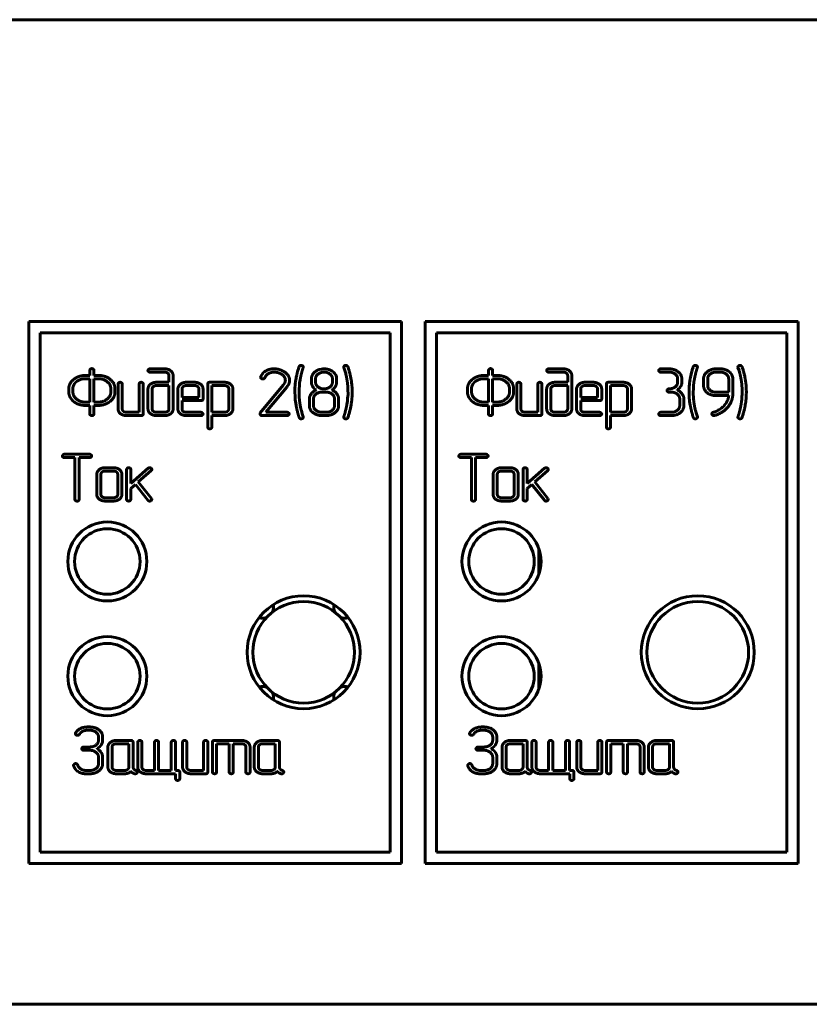
# Model space of a CAD drawing. Units: millimetres. Extents: x 0 to 5664, y 13 to 1850.
# Drawn here: x 545 to 580, y 742 to 785 of the extents above; entities that cross this region are included whole.
import ezdxf

# ---------------------------------------------------------------- set-up
doc = ezdxf.new("R2010")
doc.units = ezdxf.units.MM
doc.linetypes.add('K5LT_BASIC', pattern=[0])
doc.layers.add('Системный слой', color=7, linetype='Continuous')

# ---------------------------------------------------------------- blocks, each defined once
blk = doc.blocks.new('U247')
at = {"layer": 'Системный слой', "color": 143, "linetype": 'K5LT_BASIC', "lineweight": 60, "true_color": 0x33acca}
for p, q in [((682.668, 785.174), (464.308, 785.174)), ((545.655, 771.809), (545.655, 747.809)), ((562.155, 771.809), (545.655, 771.809)), ((562.155, 747.809), (562.155, 771.809)), ((563.205, 771.809), (563.205, 747.809)), ((579.705, 771.809), (563.205, 771.809)), ((579.705, 747.809), (579.705, 771.809)), ((561.655, 771.309), (546.155, 771.309)), ((546.155, 771.309), (546.155, 748.309)), ((561.655, 748.309), (561.655, 771.309)), ((563.705, 771.309), (563.705, 748.309)), ((579.205, 771.309), (563.705, 771.309)), ((579.205, 748.309), (579.205, 771.309)), ((548.352, 769.647), (548.352, 769.423)), ((548.536, 769.423), (548.536, 769.647)), ((551.668, 769.714), (551.021, 769.714)), ((551.021, 769.568), (551.67, 769.568)), ((557.799, 769.774), (557.802, 769.795)), ((558.604, 769.706), (558.505, 769.684)), ((558.664, 769.714), (558.604, 769.706)), ((558.722, 769.714), (558.664, 769.714)), ((559.593, 769.796), (559.597, 769.774)), ((559.597, 769.774), (559.643, 769.642)), ((559.643, 769.642), (559.681, 769.503)), ((566.002, 769.647), (566.002, 769.423)), ((566.185, 769.423), (566.185, 769.647)), ((569.318, 769.714), (568.67, 769.714)), ((568.671, 769.568), (569.32, 769.568)), ((573.998, 769.714), (573.63, 769.714)), ((573.63, 769.568), (573.998, 769.568)), ((575.25, 769.774), (575.253, 769.795)), ((576.264, 769.568), (576.078, 769.568)), ((576.266, 769.714), (576.08, 769.714)), ((577.044, 769.796), (577.048, 769.774)), ((577.048, 769.774), (577.094, 769.642)), ((577.094, 769.642), (577.132, 769.503)), ((548.352, 769.277), (548.165, 769.277)), ((548.352, 769.423), (548.167, 769.423)), ((548.352, 768.239), (548.352, 769.277)), ((548.72, 769.423), (548.536, 769.423)), ((548.536, 769.277), (548.536, 768.239)), ((548.721, 769.277), (548.536, 769.277)), ((551.858, 769.118), (551.302, 769.118)), ((551.858, 769.42), (551.858, 769.118)), ((552.041, 767.939), (552.041, 769.419)), ((552.993, 769.118), (552.622, 769.118)), ((554.318, 769.118), (553.667, 769.118)), ((555.922, 769.363), (555.916, 769.337)), ((557.641, 769.09), (557.663, 769.232)), ((558.164, 769.274), (558.164, 769.123)), ((558.347, 769.273), (558.347, 769.122)), ((559.094, 769.122), (559.094, 769.273)), ((559.268, 769.365), (559.24, 769.443)), ((559.277, 769.317), (559.268, 769.365)), ((559.277, 769.121), (559.277, 769.317)), ((566.002, 769.277), (565.815, 769.277)), ((566.002, 769.423), (565.816, 769.423)), ((566.002, 768.239), (566.002, 769.277)), ((566.369, 769.423), (566.185, 769.423)), ((566.37, 769.277), (566.185, 769.277)), ((566.185, 769.277), (566.185, 768.239)), ((569.508, 769.118), (568.951, 769.118)), ((569.508, 769.42), (569.508, 769.118)), ((569.691, 767.939), (569.691, 769.419)), ((570.643, 769.118), (570.272, 769.118)), ((571.967, 769.118), (571.316, 769.118)), ((574.377, 769.272), (574.377, 769.124)), ((574.56, 769.045), (574.56, 769.271)), ((575.092, 769.09), (575.114, 769.232)), ((575.523, 769.27), (575.523, 768.974)), ((575.706, 769.27), (575.706, 768.973)), ((576.636, 768.675), (576.636, 769.27)), ((576.81, 769.363), (576.782, 769.442)), ((576.82, 769.316), (576.81, 769.363)), ((576.82, 768.613), (576.82, 769.316)), ((547.422, 768.832), (547.422, 768.684)), ((547.615, 768.925), (547.606, 768.878)), ((547.606, 768.878), (547.606, 768.684)), ((547.643, 769.004), (547.615, 768.925)), ((549.282, 768.684), (549.282, 768.832)), ((549.466, 768.684), (549.466, 768.832)), ((549.605, 769.044), (549.605, 767.938)), ((549.789, 767.936), (549.789, 769.044)), ((550.535, 769.044), (550.535, 767.789)), ((550.719, 767.717), (550.719, 769.044)), ((550.928, 768.823), (550.928, 767.938)), ((551.112, 768.825), (551.112, 767.937)), ((551.858, 768.973), (551.3, 768.973)), ((551.858, 767.937), (551.858, 768.973)), ((552.251, 768.823), (552.251, 767.938)), ((552.434, 768.823), (552.434, 768.45)), ((552.994, 768.973), (552.621, 768.973)), ((553.181, 768.45), (553.181, 768.823)), ((553.364, 768.379), (553.364, 768.822)), ((553.574, 769.045), (553.574, 767.13)), ((554.319, 768.973), (553.757, 768.973)), ((553.757, 768.973), (553.757, 767.789)), ((554.504, 767.938), (554.504, 768.826)), ((554.687, 767.939), (554.687, 768.825)), ((556.92, 768.99), (555.9, 767.759)), ((556.152, 767.789), (557.074, 768.903)), ((556.959, 769.048), (556.92, 768.99)), ((556.987, 769.1), (556.959, 769.048)), ((557.429, 768.683), (557.439, 768.503)), ((557.617, 768.683), (557.622, 768.822)), ((557.622, 768.822), (557.63, 768.959)), ((558.813, 768.682), (558.627, 768.682)), ((559.783, 768.683), (559.783, 768.584)), ((565.072, 768.832), (565.072, 768.684)), ((565.265, 768.925), (565.255, 768.878)), ((565.255, 768.878), (565.255, 768.684)), ((565.293, 769.004), (565.265, 768.925)), ((566.932, 768.684), (566.932, 768.832)), ((567.115, 768.684), (567.115, 768.832)), ((567.255, 769.044), (567.255, 767.938)), ((567.438, 767.936), (567.438, 769.044)), ((568.185, 769.044), (568.185, 767.789)), ((568.368, 767.717), (568.368, 769.044)), ((568.578, 768.823), (568.578, 767.938)), ((568.761, 768.825), (568.761, 767.937)), ((569.508, 768.973), (568.949, 768.973)), ((569.508, 767.937), (569.508, 768.973)), ((569.9, 768.823), (569.9, 767.938)), ((570.084, 768.823), (570.084, 768.45)), ((570.644, 768.973), (570.271, 768.973)), ((570.83, 768.45), (570.83, 768.823)), ((571.014, 768.379), (571.014, 768.822)), ((571.223, 769.045), (571.223, 767.13)), ((571.407, 768.973), (571.407, 767.789)), ((571.969, 768.973), (571.407, 768.973)), ((572.153, 767.938), (572.153, 768.826)), ((572.337, 767.939), (572.337, 768.825)), ((573.998, 768.682), (574.092, 768.682)), ((574.549, 769.015), (574.56, 769.045)), ((574.88, 768.683), (574.89, 768.503)), ((575.068, 768.683), (575.073, 768.822)), ((575.073, 768.822), (575.081, 768.959)), ((576.078, 768.675), (576.636, 768.675)), ((577.234, 768.683), (577.234, 768.584)), ((548.166, 768.239), (548.352, 768.239)), ((548.536, 768.239), (548.721, 768.239)), ((552.434, 768.45), (553.181, 768.45)), ((552.434, 767.936), (552.434, 768.305)), ((552.434, 768.305), (553.271, 768.305)), ((557.439, 768.503), (557.44, 768.458)), ((557.44, 768.458), (557.442, 768.399)), ((557.442, 768.399), (557.446, 768.334)), ((557.446, 768.334), (557.455, 768.26)), ((557.455, 768.26), (557.481, 768.109)), ((558.072, 768.384), (558.072, 768.088)), ((558.255, 768.384), (558.255, 768.086)), ((559.185, 768.086), (559.185, 768.384)), ((559.369, 768.087), (559.369, 768.383)), ((559.754, 768.275), (559.734, 768.134)), ((559.764, 768.346), (559.754, 768.275)), ((559.77, 768.484), (559.764, 768.408)), ((559.764, 768.408), (559.764, 768.346)), ((559.783, 768.584), (559.77, 768.484)), ((565.816, 768.239), (566.002, 768.239)), ((566.185, 768.239), (566.37, 768.239)), ((570.084, 768.45), (570.83, 768.45)), ((570.084, 768.305), (570.921, 768.305)), ((570.084, 767.936), (570.084, 768.305)), ((574.468, 768.384), (574.468, 768.086)), ((574.652, 768.088), (574.652, 768.384)), ((574.89, 768.503), (574.891, 768.458)), ((574.891, 768.458), (574.893, 768.399)), ((574.893, 768.399), (574.897, 768.334)), ((574.897, 768.334), (574.906, 768.26)), ((574.906, 768.26), (574.932, 768.109)), ((576.081, 768.53), (576.636, 768.53)), ((577.205, 768.275), (577.185, 768.134)), ((577.215, 768.346), (577.205, 768.275)), ((577.221, 768.484), (577.215, 768.408)), ((577.215, 768.408), (577.215, 768.346)), ((577.234, 768.584), (577.221, 768.484)), ((548.167, 768.093), (548.352, 768.093)), ((548.352, 768.093), (548.352, 767.717)), ((548.536, 767.717), (548.536, 768.093)), ((548.536, 768.093), (548.72, 768.093)), ((557.754, 767.723), (557.717, 767.863)), ((565.816, 768.093), (566.002, 768.093)), ((566.002, 768.093), (566.002, 767.717)), ((566.185, 767.717), (566.185, 768.093)), ((566.185, 768.093), (566.369, 768.093)), ((575.205, 767.723), (575.168, 767.863)), ((576.177, 767.881), (576.107, 767.845)), ((576.202, 767.894), (576.177, 767.881)), ((576.246, 767.923), (576.202, 767.894)), ((550.535, 767.789), (549.975, 767.789)), ((549.976, 767.643), (550.626, 767.643)), ((551.3, 767.789), (551.67, 767.789)), ((551.301, 767.643), (551.668, 767.643)), ((553.271, 767.789), (552.62, 767.789)), ((552.622, 767.643), (553.272, 767.643)), ((553.757, 767.789), (554.319, 767.789)), ((553.757, 767.13), (553.757, 767.643)), ((553.757, 767.643), (554.317, 767.643)), ((555.977, 767.643), (557.087, 767.643)), ((557.087, 767.789), (556.152, 767.789)), ((557.799, 767.593), (557.754, 767.723)), ((557.802, 767.57), (557.799, 767.593)), ((558.627, 767.789), (558.813, 767.789)), ((558.628, 767.643), (558.813, 767.643)), ((559.597, 767.593), (559.593, 767.572)), ((568.185, 767.789), (567.625, 767.789)), ((567.626, 767.643), (568.275, 767.643)), ((568.949, 767.789), (569.319, 767.789)), ((568.951, 767.643), (569.318, 767.643)), ((570.921, 767.789), (570.27, 767.789)), ((570.272, 767.643), (570.921, 767.643)), ((571.407, 767.789), (571.969, 767.789)), ((571.407, 767.643), (571.967, 767.643)), ((571.407, 767.13), (571.407, 767.643)), ((573.631, 767.643), (574.095, 767.643)), ((574.097, 767.789), (573.632, 767.789)), ((575.25, 767.593), (575.205, 767.723)), ((575.253, 767.57), (575.25, 767.593)), ((575.981, 767.643), (576.02, 767.649)), ((577.048, 767.593), (577.044, 767.572)), ((548.342, 765.93), (547.23, 765.93)), ((547.23, 765.785), (547.694, 765.785)), ((547.694, 765.785), (547.694, 763.932)), ((547.878, 765.785), (548.342, 765.785)), ((547.878, 763.932), (547.878, 765.785)), ((565.892, 765.93), (564.78, 765.93)), ((564.781, 765.785), (565.244, 765.785)), ((565.244, 765.785), (565.244, 763.932)), ((565.428, 765.785), (565.892, 765.785)), ((565.428, 763.932), (565.428, 765.785)), ((549.402, 765.189), (549.029, 765.189)), ((549.401, 765.335), (549.03, 765.335)), ((549.982, 765.261), (549.982, 763.933)), ((550.935, 765.308), (550.165, 764.636)), ((550.165, 764.636), (550.165, 765.261)), ((550.499, 764.707), (551.073, 765.208)), ((566.952, 765.189), (566.579, 765.189)), ((566.951, 765.335), (566.58, 765.335)), ((567.532, 765.261), (567.532, 763.933)), ((568.485, 765.308), (567.715, 764.636)), ((567.715, 764.636), (567.715, 765.261)), ((568.049, 764.707), (568.623, 765.208)), ((548.659, 765.04), (548.659, 764.155)), ((548.842, 765.041), (548.842, 764.153)), ((549.589, 764.153), (549.589, 765.041)), ((549.772, 764.155), (549.772, 765.04)), ((566.209, 765.04), (566.209, 764.155)), ((566.393, 765.041), (566.393, 764.153)), ((567.139, 764.153), (567.139, 765.041)), ((567.323, 764.155), (567.323, 765.04)), ((550.165, 764.414), (550.371, 764.593)), ((550.165, 763.934), (550.165, 764.414)), ((550.371, 764.593), (550.925, 763.894)), ((551.08, 763.973), (550.499, 764.707)), ((567.715, 764.414), (567.921, 764.593)), ((567.715, 763.934), (567.715, 764.414)), ((567.921, 764.593), (568.475, 763.894)), ((568.63, 763.973), (568.049, 764.707)), ((549.029, 764.005), (549.402, 764.005)), ((551.095, 763.932), (551.08, 763.973)), ((566.579, 764.005), (566.952, 764.005)), ((568.645, 763.932), (568.63, 763.973)), ((549.03, 763.86), (549.401, 763.86)), ((566.58, 763.86), (566.951, 763.86)), ((568.238, 761.738), (568.238, 760.63)), ((568.238, 756.658), (568.238, 755.55)), ((548.362, 753.854), (548.232, 753.854)), ((565.812, 753.854), (565.682, 753.854)), ((548.233, 753.709), (548.363, 753.709)), ((548.737, 753.413), (548.737, 753.265)), ((548.921, 753.265), (548.921, 753.412)), ((565.683, 753.709), (565.814, 753.709)), ((566.188, 753.413), (566.188, 753.265)), ((566.371, 753.265), (566.371, 753.412)), ((550.082, 753.114), (549.522, 753.114)), ((550.172, 753.259), (549.523, 753.259)), ((550.082, 752.078), (550.082, 753.114)), ((550.265, 752.083), (550.265, 753.186)), ((550.475, 753.185), (550.475, 752.079)), ((550.658, 752.077), (550.658, 753.185)), ((551.215, 753.185), (551.215, 751.93)), ((551.398, 751.93), (551.398, 753.185)), ((551.961, 753.185), (551.961, 751.93)), ((552.145, 751.93), (552.145, 753.185)), ((552.459, 753.185), (552.459, 752.079)), ((552.643, 752.077), (552.643, 753.185)), ((553.389, 753.185), (553.389, 751.93)), ((553.573, 751.858), (553.573, 753.185)), ((553.782, 753.185), (553.782, 751.858)), ((555.076, 753.259), (553.875, 753.259)), ((553.965, 751.858), (553.965, 753.114)), ((553.965, 753.114), (554.522, 753.114)), ((554.522, 753.114), (554.522, 751.858)), ((554.706, 751.858), (554.706, 753.114)), ((554.706, 753.114), (555.077, 753.114)), ((556.564, 753.114), (556.004, 753.114)), ((556.655, 753.259), (556.005, 753.259)), ((556.564, 752.078), (556.564, 753.114)), ((556.748, 752.083), (556.748, 753.186)), ((567.532, 753.114), (566.972, 753.114)), ((567.623, 753.259), (566.973, 753.259)), ((567.532, 752.078), (567.532, 753.114)), ((567.715, 752.083), (567.715, 753.186)), ((567.925, 753.185), (567.925, 752.079)), ((568.108, 752.077), (568.108, 753.185)), ((568.665, 753.185), (568.665, 751.93)), ((568.848, 751.93), (568.848, 753.185)), ((569.412, 753.185), (569.412, 751.93)), ((569.595, 751.93), (569.595, 753.185)), ((569.909, 753.185), (569.909, 752.079)), ((570.093, 752.077), (570.093, 753.185)), ((570.839, 753.185), (570.839, 751.93)), ((571.023, 751.858), (571.023, 753.185)), ((571.232, 753.185), (571.232, 751.858)), ((572.526, 753.259), (571.325, 753.259)), ((571.416, 753.114), (571.972, 753.114)), ((571.416, 751.858), (571.416, 753.114)), ((571.972, 753.114), (571.972, 751.858)), ((572.156, 751.858), (572.156, 753.114)), ((572.156, 753.114), (572.527, 753.114)), ((574.014, 753.114), (573.454, 753.114)), ((574.105, 753.259), (573.456, 753.259)), ((574.014, 752.078), (574.014, 753.114)), ((574.198, 752.083), (574.198, 753.186)), ((548.365, 752.968), (548.09, 752.968)), ((548.09, 752.823), (548.365, 752.823)), ((548.915, 752.582), (548.902, 752.636)), ((548.921, 752.526), (548.915, 752.582)), ((549.152, 752.964), (549.152, 752.079)), ((549.335, 752.966), (549.335, 752.078)), ((555.262, 752.966), (555.262, 751.858)), ((555.446, 751.858), (555.446, 752.964)), ((555.634, 752.964), (555.634, 752.079)), ((555.818, 752.966), (555.818, 752.078)), ((565.816, 752.968), (565.54, 752.968)), ((565.54, 752.823), (565.816, 752.823)), ((566.365, 752.582), (566.353, 752.636)), ((566.371, 752.526), (566.365, 752.582)), ((566.602, 752.964), (566.602, 752.079)), ((566.785, 752.966), (566.785, 752.078)), ((572.712, 752.966), (572.712, 751.858)), ((572.896, 751.858), (572.896, 752.964)), ((573.084, 752.964), (573.084, 752.079)), ((573.268, 752.966), (573.268, 752.078)), ((547.631, 752.161), (547.632, 752.143)), ((548.737, 752.526), (548.737, 752.228)), ((548.921, 752.229), (548.921, 752.526)), ((565.081, 752.161), (565.083, 752.143)), ((566.188, 752.526), (566.188, 752.228)), ((566.371, 752.229), (566.371, 752.526)), ((548.176, 751.784), (548.362, 751.784)), ((548.363, 751.93), (548.177, 751.93)), ((549.522, 751.93), (549.895, 751.93)), ((549.523, 751.784), (549.895, 751.784)), ((550.336, 751.784), (550.369, 751.784)), ((551.215, 751.93), (550.844, 751.93)), ((550.847, 751.784), (552.151, 751.784)), ((551.961, 751.93), (551.398, 751.93)), ((552.24, 751.93), (552.145, 751.93)), ((552.151, 751.784), (552.151, 751.562)), ((552.335, 751.562), (552.335, 751.856)), ((553.389, 751.93), (552.829, 751.93)), ((552.83, 751.784), (553.48, 751.784)), ((556.004, 751.93), (556.378, 751.93)), ((556.006, 751.784), (556.377, 751.784)), ((556.818, 751.784), (556.852, 751.784)), ((565.626, 751.784), (565.812, 751.784)), ((565.814, 751.93), (565.628, 751.93)), ((566.972, 751.93), (567.345, 751.93)), ((566.974, 751.784), (567.345, 751.784)), ((567.786, 751.784), (567.82, 751.784)), ((568.665, 751.93), (568.294, 751.93)), ((568.297, 751.784), (569.602, 751.784)), ((569.412, 751.93), (568.848, 751.93)), ((569.69, 751.93), (569.595, 751.93)), ((569.602, 751.784), (569.602, 751.562)), ((569.785, 751.562), (569.785, 751.856)), ((570.839, 751.93), (570.279, 751.93)), ((570.281, 751.784), (570.93, 751.784)), ((573.454, 751.93), (573.828, 751.93)), ((573.456, 751.784), (573.827, 751.784)), ((574.269, 751.784), (574.302, 751.784)), ((546.155, 748.309), (561.655, 748.309)), ((563.705, 748.309), (579.205, 748.309)), ((545.655, 747.809), (562.155, 747.809)), ((563.205, 747.809), (579.705, 747.809)), ((464.308, 741.574), (682.668, 741.574))]:
    blk.add_line(p, q, dxfattribs=at)
for centre, radius in [((549.128, 761.184), 1.75), ((549.128, 761.184), 1.45), ((566.578, 761.184), 1.75), ((566.578, 761.184), 1.45), ((557.818, 757.164), 2.5), ((575.268, 757.164), 2.5), ((549.128, 756.104), 1.75), ((566.578, 756.104), 1.75), ((549.128, 756.104), 1.45), ((566.578, 756.104), 1.45)]:
    blk.add_circle(centre, radius, dxfattribs=at)
for centre, radius, start, end in [((557.818, 757.164), 2.25, 0, 180), ((555.988, 759.177), 0.5, 330.2391, 0), ((555.988, 759.177), 0.5, 0, 11.3051), ((559.649, 759.177), 0.5, 168.6949, 209.7609), ((575.268, 757.164), 2.25, 0, 180), ((555.988, 759.177), 0.5, 253.2748, 294.3409), ((559.649, 759.177), 0.5, 245.6591, 286.7252), ((557.818, 757.164), 2.25, 180, 0), ((575.268, 757.164), 2.25, 180, 0), ((555.988, 755.152), 0.5, 65.6591, 106.7252), ((559.649, 755.152), 0.5, 73.2748, 114.3409), ((555.988, 755.152), 0.5, 0, 29.7609), ((559.649, 755.152), 0.5, 150.2391, 191.3051), ((555.988, 755.152), 0.5, 348.6949, 0)]:
    blk.add_arc(centre, radius, start, end, dxfattribs=at)
for points in [[(548.444, 769.722), (548.407, 769.722), (548.352, 769.671), (548.352, 769.647)], [(548.536, 769.647), (548.536, 769.683), (548.477, 769.722), (548.444, 769.722)], [(551.021, 769.714), (550.975, 769.714), (550.928, 769.657), (550.928, 769.641)], [(550.928, 769.641), (550.928, 769.612), (550.952, 769.588)], [(550.952, 769.588), (550.978, 769.568), (551.021, 769.568)], [(552.041, 769.419), (552.041, 769.539), (551.823, 769.714), (551.668, 769.714)], [(551.67, 769.568), (551.75, 769.568), (551.858, 769.481), (551.858, 769.42)], [(556.165, 769.633), (556, 769.543), (555.922, 769.363)], [(556.097, 769.314), (556.165, 769.453), (556.386, 769.568), (556.515, 769.568)], [(556.505, 769.714), (556.312, 769.714), (556.165, 769.633)], [(556.98, 769.569), (556.77, 769.714), (556.505, 769.714)], [(556.515, 769.568), (556.608, 769.568), (556.79, 769.51), (556.857, 769.463)], [(557.199, 769.205), (557.199, 769.416), (556.98, 769.569)], [(557.62, 769.813), (557.429, 769.258), (557.429, 768.683)], [(557.648, 769.85), (557.626, 769.832), (557.62, 769.813)], [(557.708, 769.867), (557.67, 769.863), (557.648, 769.85)], [(557.663, 769.232), (557.693, 769.388), (557.758, 769.653), (557.799, 769.774)], [(557.802, 769.795), (557.802, 769.827), (557.745, 769.867), (557.708, 769.867)], [(558.326, 769.586), (558.164, 769.444), (558.164, 769.274)], [(558.505, 769.684), (558.408, 769.651), (558.326, 769.586)], [(558.722, 769.568), (558.567, 769.568), (558.347, 769.398), (558.347, 769.273)], [(559.117, 769.585), (558.95, 769.714), (558.722, 769.714)], [(559.094, 769.273), (559.094, 769.396), (558.877, 769.568), (558.722, 769.568)], [(559.24, 769.443), (559.199, 769.523), (559.117, 769.585)], [(559.688, 769.867), (559.649, 769.867), (559.593, 769.823), (559.593, 769.796)], [(559.731, 769.855), (559.711, 769.867), (559.688, 769.867)], [(559.776, 769.813), (559.756, 769.847), (559.731, 769.855)], [(559.967, 768.683), (559.967, 769.259), (559.776, 769.813)], [(566.093, 769.722), (566.057, 769.722), (566.002, 769.671), (566.002, 769.647)], [(566.185, 769.647), (566.185, 769.683), (566.127, 769.722), (566.093, 769.722)], [(568.67, 769.714), (568.624, 769.714), (568.578, 769.657), (568.578, 769.641)], [(568.578, 769.641), (568.578, 769.612), (568.602, 769.588)], [(568.602, 769.588), (568.628, 769.568), (568.671, 769.568)], [(569.691, 769.419), (569.691, 769.539), (569.472, 769.714), (569.318, 769.714)], [(569.32, 769.568), (569.4, 769.568), (569.508, 769.481), (569.508, 769.42)], [(573.63, 769.714), (573.584, 769.714), (573.539, 769.657), (573.539, 769.641)], [(573.539, 769.641), (573.539, 769.612), (573.562, 769.588)], [(573.562, 769.588), (573.588, 769.568), (573.63, 769.568)], [(574.56, 769.271), (574.56, 769.457), (574.234, 769.714), (573.998, 769.714)], [(573.998, 769.568), (574.159, 769.568), (574.377, 769.395), (574.377, 769.272)], [(575.071, 769.813), (574.88, 769.258), (574.88, 768.683)], [(575.099, 769.85), (575.077, 769.832), (575.071, 769.813)], [(575.159, 769.867), (575.121, 769.863), (575.099, 769.85)], [(575.114, 769.232), (575.144, 769.388), (575.209, 769.653), (575.25, 769.774)], [(575.253, 769.795), (575.253, 769.827), (575.196, 769.867), (575.159, 769.867)], [(576.08, 769.714), (575.846, 769.714), (575.523, 769.447), (575.523, 769.27)], [(576.078, 769.568), (575.922, 769.568), (575.706, 769.395), (575.706, 769.27)], [(576.636, 769.27), (576.636, 769.394), (576.422, 769.568), (576.264, 769.568)], [(576.66, 769.584), (576.494, 769.714), (576.266, 769.714)], [(576.782, 769.442), (576.742, 769.521), (576.66, 769.584)], [(577.139, 769.867), (577.1, 769.867), (577.044, 769.823), (577.044, 769.796)], [(577.182, 769.855), (577.162, 769.867), (577.139, 769.867)], [(577.227, 769.813), (577.207, 769.847), (577.182, 769.855)], [(577.418, 768.683), (577.418, 769.259), (577.227, 769.813)], [(547.64, 769.248), (547.422, 769.071), (547.422, 768.832)], [(547.879, 769.377), (547.744, 769.331), (547.64, 769.248)], [(547.767, 769.146), (547.688, 769.084), (547.643, 769.004)], [(548.165, 769.277), (547.933, 769.277), (547.767, 769.146)], [(548.167, 769.423), (548.091, 769.423), (547.948, 769.399), (547.879, 769.377)], [(549.466, 768.832), (549.466, 769.08), (549.031, 769.423), (548.72, 769.423)], [(549.282, 768.832), (549.282, 769.014), (548.956, 769.277), (548.721, 769.277)], [(549.697, 769.118), (549.66, 769.118), (549.605, 769.068), (549.605, 769.044)], [(549.789, 769.044), (549.789, 769.08), (549.73, 769.118), (549.697, 769.118)], [(550.627, 769.118), (550.59, 769.118), (550.535, 769.068), (550.535, 769.044)], [(550.719, 769.044), (550.719, 769.08), (550.66, 769.118), (550.627, 769.118)], [(551.302, 769.118), (551.144, 769.118), (550.928, 768.947), (550.928, 768.823)], [(552.622, 769.118), (552.463, 769.118), (552.251, 768.934), (552.251, 768.823)], [(553.364, 768.822), (553.364, 768.948), (553.147, 769.118), (552.993, 769.118)], [(553.667, 769.118), (553.574, 769.118), (553.574, 769.045)], [(554.687, 768.825), (554.687, 768.949), (554.468, 769.118), (554.318, 769.118)], [(555.916, 769.337), (555.916, 769.304), (555.974, 769.265), (556.013, 769.265)], [(556.013, 769.265), (556.044, 769.269), (556.065, 769.278)], [(556.065, 769.278), (556.085, 769.29), (556.097, 769.314)], [(556.857, 769.463), (557.009, 769.359), (557.009, 769.209)], [(557.009, 769.209), (557.009, 769.153), (556.987, 769.1)], [(557.074, 768.903), (557.143, 768.993), (557.199, 769.132), (557.199, 769.205)], [(558.164, 769.123), (558.164, 769.018), (558.277, 768.84), (558.373, 768.778)], [(558.347, 769.122), (558.347, 768.999), (558.563, 768.827), (558.718, 768.827)], [(558.718, 768.827), (558.87, 768.827), (559.094, 768.996), (559.094, 769.122)], [(559.074, 768.776), (559.176, 768.846), (559.277, 769.013), (559.277, 769.121)], [(559.681, 769.503), (559.715, 769.373), (559.738, 769.232)], [(559.738, 769.232), (559.783, 768.953), (559.783, 768.683)], [(565.289, 769.248), (565.072, 769.071), (565.072, 768.832)], [(565.528, 769.377), (565.393, 769.331), (565.289, 769.248)], [(565.416, 769.146), (565.338, 769.084), (565.293, 769.004)], [(565.815, 769.277), (565.583, 769.277), (565.416, 769.146)], [(565.816, 769.423), (565.74, 769.423), (565.597, 769.399), (565.528, 769.377)], [(567.115, 768.832), (567.115, 769.08), (566.68, 769.423), (566.369, 769.423)], [(566.932, 768.832), (566.932, 769.014), (566.605, 769.277), (566.37, 769.277)], [(567.346, 769.118), (567.31, 769.118), (567.255, 769.068), (567.255, 769.044)], [(567.438, 769.044), (567.438, 769.08), (567.379, 769.118), (567.346, 769.118)], [(568.276, 769.118), (568.24, 769.118), (568.185, 769.068), (568.185, 769.044)], [(568.368, 769.044), (568.368, 769.08), (568.309, 769.118), (568.276, 769.118)], [(568.951, 769.118), (568.793, 769.118), (568.578, 768.947), (568.578, 768.823)], [(570.272, 769.118), (570.112, 769.118), (569.9, 768.934), (569.9, 768.823)], [(571.014, 768.822), (571.014, 768.948), (570.797, 769.118), (570.643, 769.118)], [(571.316, 769.118), (571.223, 769.118), (571.223, 769.045)], [(572.337, 768.825), (572.337, 768.949), (572.118, 769.118), (571.967, 769.118)], [(574.377, 769.124), (574.377, 768.999), (574.157, 768.827), (573.998, 768.827)], [(577.132, 769.503), (577.166, 769.373), (577.189, 769.232)], [(577.189, 769.232), (577.234, 768.953), (577.234, 768.683)], [(547.422, 768.684), (547.422, 768.566), (547.482, 768.454)], [(547.606, 768.684), (547.606, 768.498), (547.935, 768.239), (548.166, 768.239)], [(548.721, 768.239), (548.935, 768.239), (549.282, 768.497), (549.282, 768.684)], [(549.248, 768.267), (549.466, 768.445), (549.466, 768.684)], [(551.3, 768.973), (551.222, 768.973), (551.112, 768.885), (551.112, 768.825)], [(552.621, 768.973), (552.543, 768.973), (552.434, 768.886), (552.434, 768.823)], [(553.181, 768.823), (553.181, 768.886), (553.073, 768.973), (552.994, 768.973)], [(554.504, 768.826), (554.504, 768.887), (554.396, 768.973), (554.319, 768.973)], [(557.661, 768.133), (557.617, 768.404), (557.617, 768.683)], [(557.63, 768.959), (557.63, 769.015), (557.641, 769.09)], [(558.373, 768.778), (558.229, 768.705), (558.072, 768.498), (558.072, 768.384)], [(558.627, 768.682), (558.473, 768.682), (558.255, 768.508), (558.255, 768.384)], [(559.185, 768.384), (559.185, 768.508), (558.971, 768.682), (558.813, 768.682)], [(559.369, 768.383), (559.369, 768.507), (559.198, 768.727), (559.074, 768.776)], [(559.776, 767.554), (559.967, 768.122), (559.967, 768.683)], [(565.072, 768.684), (565.072, 768.566), (565.131, 768.454)], [(565.255, 768.684), (565.255, 768.498), (565.585, 768.239), (565.816, 768.239)], [(566.37, 768.239), (566.585, 768.239), (566.932, 768.497), (566.932, 768.684)], [(566.897, 768.267), (567.115, 768.445), (567.115, 768.684)], [(568.949, 768.973), (568.871, 768.973), (568.761, 768.885), (568.761, 768.825)], [(570.271, 768.973), (570.192, 768.973), (570.084, 768.886), (570.084, 768.823)], [(570.83, 768.823), (570.83, 768.886), (570.722, 768.973), (570.644, 768.973)], [(572.153, 768.826), (572.153, 768.887), (572.045, 768.973), (571.969, 768.973)], [(573.998, 768.827), (573.952, 768.827), (573.905, 768.77), (573.905, 768.754)], [(573.905, 768.754), (573.905, 768.725), (573.93, 768.702)], [(573.93, 768.702), (573.955, 768.682), (573.998, 768.682)], [(574.092, 768.682), (574.252, 768.682), (574.468, 768.508), (574.468, 768.384)], [(574.351, 768.778), (574.458, 768.853), (574.508, 768.931)], [(574.652, 768.384), (574.652, 768.508), (574.478, 768.729), (574.351, 768.778)], [(574.508, 768.931), (574.543, 768.976), (574.549, 769.015)], [(575.112, 768.133), (575.068, 768.404), (575.068, 768.683)], [(575.081, 768.959), (575.081, 769.015), (575.092, 769.09)], [(575.523, 768.974), (575.523, 768.787), (575.847, 768.53), (576.081, 768.53)], [(575.706, 768.973), (575.706, 768.852), (575.931, 768.675), (576.078, 768.675)], [(577.227, 767.554), (577.418, 768.122), (577.418, 768.683)], [(547.482, 768.454), (547.515, 768.396), (547.554, 768.347)], [(547.554, 768.347), (547.614, 768.285), (547.647, 768.258)], [(547.647, 768.258), (547.76, 768.173), (548.02, 768.093), (548.167, 768.093)], [(549.008, 768.139), (549.148, 768.188), (549.248, 768.267)], [(553.271, 768.305), (553.364, 768.305), (553.364, 768.379)], [(565.131, 768.454), (565.165, 768.396), (565.204, 768.347)], [(565.204, 768.347), (565.263, 768.285), (565.296, 768.258)], [(565.296, 768.258), (565.41, 768.173), (565.67, 768.093), (565.816, 768.093)], [(566.658, 768.139), (566.797, 768.188), (566.897, 768.267)], [(570.921, 768.305), (571.014, 768.305), (571.014, 768.379)], [(576.636, 768.53), (576.636, 768.434), (576.536, 768.217), (576.468, 768.125)], [(576.621, 768.048), (576.82, 768.305), (576.82, 768.613)], [(548.72, 768.093), (548.765, 768.093), (548.831, 768.099), (548.917, 768.114), (548.975, 768.128), (549.008, 768.139)], [(549.605, 767.938), (549.605, 767.814), (549.82, 767.643), (549.976, 767.643)], [(549.975, 767.789), (549.897, 767.789), (549.789, 767.874), (549.789, 767.936)], [(550.928, 767.938), (550.928, 767.817), (551.147, 767.643), (551.301, 767.643)], [(551.112, 767.937), (551.112, 767.875), (551.22, 767.789), (551.3, 767.789)], [(551.668, 767.643), (551.828, 767.643), (552.041, 767.818), (552.041, 767.939)], [(551.67, 767.789), (551.748, 767.789), (551.858, 767.876), (551.858, 767.937)], [(552.251, 767.938), (552.251, 767.814), (552.466, 767.643), (552.622, 767.643)], [(552.62, 767.789), (552.542, 767.789), (552.434, 767.874), (552.434, 767.936)], [(554.317, 767.643), (554.473, 767.643), (554.687, 767.817), (554.687, 767.939)], [(554.319, 767.789), (554.392, 767.789), (554.504, 767.877), (554.504, 767.938)], [(557.481, 768.109), (557.537, 767.819), (557.62, 767.554)], [(557.717, 767.863), (557.678, 768.019), (557.661, 768.133)], [(558.072, 768.088), (558.072, 767.901), (558.415, 767.643), (558.628, 767.643)], [(558.255, 768.086), (558.255, 767.966), (558.48, 767.789), (558.627, 767.789)], [(558.813, 767.643), (559.044, 767.643), (559.369, 767.902), (559.369, 768.087)], [(558.813, 767.789), (558.97, 767.789), (559.185, 767.961), (559.185, 768.086)], [(559.734, 768.134), (559.704, 767.979), (559.638, 767.715), (559.597, 767.593)], [(566.369, 768.093), (566.414, 768.093), (566.481, 768.099), (566.566, 768.114), (566.624, 768.128), (566.658, 768.139)], [(567.255, 767.938), (567.255, 767.814), (567.47, 767.643), (567.626, 767.643)], [(567.625, 767.789), (567.546, 767.789), (567.438, 767.874), (567.438, 767.936)], [(568.578, 767.938), (568.578, 767.817), (568.797, 767.643), (568.951, 767.643)], [(568.761, 767.937), (568.761, 767.875), (568.869, 767.789), (568.949, 767.789)], [(569.318, 767.643), (569.478, 767.643), (569.691, 767.818), (569.691, 767.939)], [(569.319, 767.789), (569.397, 767.789), (569.508, 767.876), (569.508, 767.937)], [(569.9, 767.938), (569.9, 767.814), (570.116, 767.643), (570.272, 767.643)], [(570.27, 767.789), (570.192, 767.789), (570.084, 767.874), (570.084, 767.936)], [(571.967, 767.643), (572.123, 767.643), (572.337, 767.817), (572.337, 767.939)], [(571.969, 767.789), (572.041, 767.789), (572.153, 767.877), (572.153, 767.938)], [(574.095, 767.643), (574.327, 767.643), (574.652, 767.902), (574.652, 768.088)], [(574.468, 768.086), (574.468, 767.961), (574.253, 767.789), (574.097, 767.789)], [(574.932, 768.109), (574.988, 767.819), (575.071, 767.554)], [(575.168, 767.863), (575.129, 768.019), (575.112, 768.133)], [(576.107, 767.845), (576.019, 767.805), (575.954, 767.788)], [(576.02, 767.649), (576.405, 767.77), (576.621, 768.048)], [(576.468, 768.125), (576.36, 767.996), (576.246, 767.923)], [(577.185, 768.134), (577.155, 767.979), (577.089, 767.715), (577.048, 767.593)], [(548.352, 767.717), (548.352, 767.678), (548.38, 767.66)], [(548.38, 767.66), (548.428, 767.642), (548.444, 767.642)], [(548.444, 767.642), (548.484, 767.642), (548.51, 767.66)], [(548.51, 767.66), (548.536, 767.681), (548.536, 767.717)], [(550.626, 767.643), (550.719, 767.643), (550.719, 767.717)], [(553.364, 767.716), (553.364, 767.742), (553.305, 767.789), (553.271, 767.789)], [(553.272, 767.643), (553.316, 767.643), (553.364, 767.69), (553.364, 767.716)], [(555.9, 767.759), (555.887, 767.744), (555.887, 767.723)], [(555.887, 767.723), (555.887, 767.692), (555.913, 767.667)], [(555.913, 767.667), (555.944, 767.643), (555.977, 767.643)], [(557.18, 767.716), (557.18, 767.742), (557.12, 767.789), (557.087, 767.789)], [(557.087, 767.643), (557.132, 767.643), (557.18, 767.69), (557.18, 767.716)], [(557.62, 767.554), (557.637, 767.52), (557.659, 767.511)], [(557.659, 767.511), (557.682, 767.499), (557.708, 767.499)], [(557.708, 767.499), (557.743, 767.499), (557.802, 767.539), (557.802, 767.57)], [(559.593, 767.572), (559.593, 767.538), (559.621, 767.52)], [(559.621, 767.52), (559.647, 767.499), (559.688, 767.499)], [(559.688, 767.499), (559.72, 767.499), (559.771, 767.529), (559.776, 767.554)], [(566.002, 767.717), (566.002, 767.678), (566.029, 767.66)], [(566.029, 767.66), (566.077, 767.642), (566.093, 767.642)], [(566.093, 767.642), (566.134, 767.642), (566.159, 767.66)], [(566.159, 767.66), (566.185, 767.681), (566.185, 767.717)], [(568.275, 767.643), (568.368, 767.643), (568.368, 767.717)], [(571.014, 767.716), (571.014, 767.742), (570.954, 767.789), (570.921, 767.789)], [(570.921, 767.643), (570.966, 767.643), (571.014, 767.69), (571.014, 767.716)], [(573.632, 767.789), (573.585, 767.789), (573.539, 767.732), (573.539, 767.716)], [(573.539, 767.716), (573.539, 767.687), (573.563, 767.664)], [(573.563, 767.664), (573.589, 767.643), (573.631, 767.643)], [(575.071, 767.554), (575.088, 767.52), (575.11, 767.511)], [(575.11, 767.511), (575.133, 767.499), (575.159, 767.499)], [(575.159, 767.499), (575.194, 767.499), (575.253, 767.539), (575.253, 767.57)], [(575.954, 767.788), (575.916, 767.777), (575.894, 767.742), (575.894, 767.72)], [(575.894, 767.72), (575.894, 767.689), (575.918, 767.665)], [(575.918, 767.665), (575.962, 767.643), (575.981, 767.643)], [(577.044, 767.572), (577.044, 767.538), (577.072, 767.52)], [(577.072, 767.52), (577.098, 767.499), (577.139, 767.499)], [(577.139, 767.499), (577.171, 767.499), (577.222, 767.529), (577.227, 767.554)], [(553.574, 767.13), (553.574, 767.095), (553.633, 767.056), (553.666, 767.056)], [(553.666, 767.056), (553.699, 767.056), (553.757, 767.103), (553.757, 767.13)], [(571.223, 767.13), (571.223, 767.095), (571.282, 767.056), (571.315, 767.056)], [(571.315, 767.056), (571.348, 767.056), (571.407, 767.103), (571.407, 767.13)], [(547.23, 765.93), (547.184, 765.93), (547.138, 765.873), (547.138, 765.857)], [(547.138, 765.857), (547.138, 765.828), (547.162, 765.805)], [(547.162, 765.805), (547.188, 765.785), (547.23, 765.785)], [(548.434, 765.857), (548.434, 765.883), (548.375, 765.93), (548.342, 765.93)], [(548.342, 765.785), (548.386, 765.785), (548.434, 765.831), (548.434, 765.857)], [(564.78, 765.93), (564.734, 765.93), (564.688, 765.873), (564.688, 765.857)], [(564.688, 765.857), (564.688, 765.828), (564.712, 765.805)], [(564.712, 765.805), (564.738, 765.785), (564.781, 765.785)], [(565.985, 765.857), (565.985, 765.883), (565.925, 765.93), (565.892, 765.93)], [(565.892, 765.785), (565.936, 765.785), (565.985, 765.831), (565.985, 765.857)], [(549.03, 765.335), (548.87, 765.335), (548.659, 765.15), (548.659, 765.04)], [(549.029, 765.189), (548.951, 765.189), (548.842, 765.103), (548.842, 765.041)], [(549.772, 765.04), (549.772, 765.165), (549.555, 765.335), (549.401, 765.335)], [(549.589, 765.041), (549.589, 765.103), (549.481, 765.189), (549.402, 765.189)], [(550.074, 765.335), (550.037, 765.335), (549.982, 765.285), (549.982, 765.261)], [(550.165, 765.261), (550.165, 765.296), (550.107, 765.335), (550.074, 765.335)], [(551.004, 765.335), (550.967, 765.335), (550.935, 765.308)], [(551.099, 765.258), (551.099, 765.289), (551.038, 765.335), (551.004, 765.335)], [(551.073, 765.208), (551.099, 765.23), (551.099, 765.258)], [(566.58, 765.335), (566.421, 765.335), (566.209, 765.15), (566.209, 765.04)], [(566.579, 765.189), (566.501, 765.189), (566.393, 765.103), (566.393, 765.041)], [(567.323, 765.04), (567.323, 765.165), (567.105, 765.335), (566.951, 765.335)], [(567.139, 765.041), (567.139, 765.103), (567.031, 765.189), (566.952, 765.189)], [(567.624, 765.335), (567.587, 765.335), (567.532, 765.285), (567.532, 765.261)], [(567.715, 765.261), (567.715, 765.296), (567.657, 765.335), (567.624, 765.335)], [(568.554, 765.335), (568.517, 765.335), (568.485, 765.308)], [(568.649, 765.258), (568.649, 765.289), (568.588, 765.335), (568.554, 765.335)], [(568.623, 765.208), (568.649, 765.23), (568.649, 765.258)], [(547.694, 763.932), (547.694, 763.894), (547.722, 763.876)], [(547.722, 763.876), (547.769, 763.858), (547.786, 763.858)], [(547.786, 763.858), (547.826, 763.858), (547.852, 763.876)], [(547.852, 763.876), (547.878, 763.897), (547.878, 763.932)], [(548.659, 764.155), (548.659, 764.031), (548.874, 763.86), (549.03, 763.86)], [(548.842, 764.153), (548.842, 764.091), (548.951, 764.005), (549.029, 764.005)], [(549.401, 763.86), (549.557, 763.86), (549.772, 764.031), (549.772, 764.155)], [(549.402, 764.005), (549.481, 764.005), (549.589, 764.091), (549.589, 764.153)], [(549.982, 763.933), (549.982, 763.895), (550.009, 763.877)], [(550.009, 763.877), (550.057, 763.86), (550.074, 763.86)], [(550.074, 763.86), (550.114, 763.86), (550.14, 763.877)], [(550.14, 763.877), (550.165, 763.898), (550.165, 763.934)], [(550.925, 763.894), (550.941, 763.874), (550.975, 763.86), (550.999, 763.86)], [(550.999, 763.86), (551.036, 763.86), (551.065, 763.88)], [(551.065, 763.88), (551.095, 763.905), (551.095, 763.932)], [(565.244, 763.932), (565.244, 763.894), (565.272, 763.876)], [(565.272, 763.876), (565.32, 763.858), (565.336, 763.858)], [(565.336, 763.858), (565.376, 763.858), (565.402, 763.876)], [(565.402, 763.876), (565.428, 763.897), (565.428, 763.932)], [(566.209, 764.155), (566.209, 764.031), (566.424, 763.86), (566.58, 763.86)], [(566.393, 764.153), (566.393, 764.091), (566.501, 764.005), (566.579, 764.005)], [(566.951, 763.86), (567.107, 763.86), (567.323, 764.031), (567.323, 764.155)], [(566.952, 764.005), (567.031, 764.005), (567.139, 764.091), (567.139, 764.153)], [(567.532, 763.933), (567.532, 763.895), (567.56, 763.877)], [(567.56, 763.877), (567.607, 763.86), (567.624, 763.86)], [(567.624, 763.86), (567.664, 763.86), (567.69, 763.877)], [(567.69, 763.877), (567.715, 763.898), (567.715, 763.934)], [(568.475, 763.894), (568.492, 763.874), (568.525, 763.86), (568.549, 763.86)], [(568.549, 763.86), (568.586, 763.86), (568.616, 763.88)], [(568.616, 763.88), (568.645, 763.905), (568.645, 763.932)], [(548.232, 753.854), (548.072, 753.854), (547.79, 753.71), (547.723, 753.592)], [(548.921, 753.412), (548.921, 753.597), (548.59, 753.854), (548.362, 753.854)], [(565.682, 753.854), (565.523, 753.854), (565.24, 753.71), (565.174, 753.592)], [(566.371, 753.412), (566.371, 753.597), (566.041, 753.854), (565.812, 753.854)], [(547.723, 753.592), (547.714, 753.58), (547.714, 753.561)], [(547.714, 753.561), (547.714, 753.528), (547.77, 753.487), (547.811, 753.487)], [(547.811, 753.487), (547.868, 753.487), (547.895, 753.533)], [(547.895, 753.533), (547.947, 753.619), (548.127, 753.709), (548.233, 753.709)], [(548.363, 753.709), (548.518, 753.709), (548.737, 753.534), (548.737, 753.413)], [(565.174, 753.592), (565.164, 753.58), (565.164, 753.561)], [(565.164, 753.561), (565.164, 753.528), (565.22, 753.487), (565.261, 753.487)], [(565.261, 753.487), (565.319, 753.487), (565.345, 753.533)], [(565.345, 753.533), (565.397, 753.619), (565.577, 753.709), (565.683, 753.709)], [(565.814, 753.709), (565.968, 753.709), (566.188, 753.534), (566.188, 753.413)], [(548.737, 753.265), (548.737, 753.143), (548.519, 752.968), (548.365, 752.968)], [(548.779, 752.97), (548.821, 753.009), (548.852, 753.056)], [(548.852, 753.056), (548.921, 753.155), (548.921, 753.265)], [(549.523, 753.259), (549.363, 753.259), (549.152, 753.075), (549.152, 752.964)], [(549.522, 753.114), (549.444, 753.114), (549.335, 753.028), (549.335, 752.966)], [(550.265, 753.186), (550.265, 753.259), (550.172, 753.259)], [(550.567, 753.259), (550.53, 753.259), (550.475, 753.209), (550.475, 753.185)], [(550.658, 753.185), (550.658, 753.221), (550.6, 753.259), (550.567, 753.259)], [(551.307, 753.259), (551.27, 753.259), (551.215, 753.209), (551.215, 753.185)], [(551.398, 753.185), (551.398, 753.221), (551.34, 753.259), (551.307, 753.259)], [(552.053, 753.259), (552.017, 753.259), (551.961, 753.209), (551.961, 753.185)], [(552.145, 753.185), (552.145, 753.221), (552.086, 753.259), (552.053, 753.259)], [(552.551, 753.259), (552.514, 753.259), (552.459, 753.209), (552.459, 753.185)], [(552.643, 753.185), (552.643, 753.221), (552.584, 753.259), (552.551, 753.259)], [(553.481, 753.259), (553.444, 753.259), (553.389, 753.209), (553.389, 753.185)], [(553.573, 753.185), (553.573, 753.221), (553.514, 753.259), (553.481, 753.259)], [(553.875, 753.259), (553.782, 753.259), (553.782, 753.185)], [(555.446, 752.964), (555.446, 753.089), (555.229, 753.259), (555.076, 753.259)], [(555.077, 753.114), (555.155, 753.114), (555.262, 753.028), (555.262, 752.966)], [(556.005, 753.259), (555.846, 753.259), (555.634, 753.075), (555.634, 752.964)], [(556.004, 753.114), (555.926, 753.114), (555.818, 753.028), (555.818, 752.966)], [(556.748, 753.186), (556.748, 753.259), (556.655, 753.259)], [(566.188, 753.265), (566.188, 753.143), (565.969, 752.968), (565.816, 752.968)], [(566.229, 752.97), (566.271, 753.009), (566.303, 753.056)], [(566.303, 753.056), (566.371, 753.155), (566.371, 753.265)], [(566.973, 753.259), (566.814, 753.259), (566.602, 753.075), (566.602, 752.964)], [(566.972, 753.114), (566.894, 753.114), (566.785, 753.028), (566.785, 752.966)], [(567.715, 753.186), (567.715, 753.259), (567.623, 753.259)], [(568.017, 753.259), (567.98, 753.259), (567.925, 753.209), (567.925, 753.185)], [(568.108, 753.185), (568.108, 753.221), (568.05, 753.259), (568.017, 753.259)], [(568.757, 753.259), (568.72, 753.259), (568.665, 753.209), (568.665, 753.185)], [(568.848, 753.185), (568.848, 753.221), (568.79, 753.259), (568.757, 753.259)], [(569.503, 753.259), (569.467, 753.259), (569.412, 753.209), (569.412, 753.185)], [(569.595, 753.185), (569.595, 753.221), (569.536, 753.259), (569.503, 753.259)], [(570.001, 753.259), (569.964, 753.259), (569.909, 753.209), (569.909, 753.185)], [(570.093, 753.185), (570.093, 753.221), (570.034, 753.259), (570.001, 753.259)], [(570.931, 753.259), (570.894, 753.259), (570.839, 753.209), (570.839, 753.185)], [(571.023, 753.185), (571.023, 753.221), (570.964, 753.259), (570.931, 753.259)], [(571.325, 753.259), (571.232, 753.259), (571.232, 753.185)], [(572.896, 752.964), (572.896, 753.089), (572.68, 753.259), (572.526, 753.259)], [(572.527, 753.114), (572.605, 753.114), (572.712, 753.028), (572.712, 752.966)], [(573.456, 753.259), (573.296, 753.259), (573.084, 753.075), (573.084, 752.964)], [(573.454, 753.114), (573.376, 753.114), (573.268, 753.028), (573.268, 752.966)], [(574.198, 753.186), (574.198, 753.259), (574.105, 753.259)], [(548.09, 752.968), (548.044, 752.968), (547.997, 752.911), (547.997, 752.895)], [(547.997, 752.895), (547.997, 752.866), (548.021, 752.843)], [(548.021, 752.843), (548.047, 752.823), (548.09, 752.823)], [(548.365, 752.823), (548.512, 752.823), (548.737, 752.642), (548.737, 752.526)], [(548.672, 752.897), (548.747, 752.942), (548.779, 752.97)], [(548.852, 752.738), (548.768, 752.839), (548.672, 752.897)], [(548.902, 752.636), (548.884, 752.693), (548.852, 752.738)], [(565.54, 752.968), (565.494, 752.968), (565.448, 752.911), (565.448, 752.895)], [(565.448, 752.895), (565.448, 752.866), (565.472, 752.843)], [(565.472, 752.843), (565.497, 752.823), (565.54, 752.823)], [(565.816, 752.823), (565.962, 752.823), (566.188, 752.642), (566.188, 752.526)], [(566.122, 752.897), (566.198, 752.942), (566.229, 752.97)], [(566.303, 752.738), (566.218, 752.839), (566.122, 752.897)], [(566.353, 752.636), (566.334, 752.693), (566.303, 752.738)], [(547.727, 752.234), (547.686, 752.234), (547.631, 752.177), (547.631, 752.161)], [(547.632, 752.143), (547.692, 751.973), (547.825, 751.885)], [(547.781, 752.217), (547.755, 752.234), (547.727, 752.234)], [(547.815, 752.172), (547.807, 752.204), (547.781, 752.217)], [(548.177, 751.93), (548.051, 751.93), (547.837, 752.079), (547.815, 752.172)], [(548.362, 751.784), (548.594, 751.784), (548.921, 752.047), (548.921, 752.229)], [(548.737, 752.228), (548.737, 752.099), (548.514, 751.93), (548.363, 751.93)], [(565.177, 752.234), (565.137, 752.234), (565.081, 752.177), (565.081, 752.161)], [(565.083, 752.143), (565.142, 751.973), (565.276, 751.885)], [(565.231, 752.217), (565.205, 752.234), (565.177, 752.234)], [(565.265, 752.172), (565.257, 752.204), (565.231, 752.217)], [(565.628, 751.93), (565.501, 751.93), (565.287, 752.079), (565.265, 752.172)], [(565.812, 751.784), (566.044, 751.784), (566.371, 752.047), (566.371, 752.229)], [(566.188, 752.228), (566.188, 752.099), (565.964, 751.93), (565.814, 751.93)], [(547.825, 751.885), (547.905, 751.833), (547.989, 751.808)], [(547.989, 751.808), (548.076, 751.784), (548.176, 751.784)], [(549.152, 752.079), (549.152, 751.955), (549.367, 751.784), (549.523, 751.784)], [(549.335, 752.078), (549.335, 752.015), (549.444, 751.93), (549.522, 751.93)], [(549.895, 751.93), (549.974, 751.93), (550.082, 752.015), (550.082, 752.078)], [(549.895, 751.784), (550.064, 751.784), (550.174, 751.883)], [(550.174, 751.883), (550.231, 751.833), (550.247, 751.825)], [(550.247, 751.825), (550.296, 751.793), (550.336, 751.784)], [(550.299, 751.99), (550.265, 752.038), (550.265, 752.083)], [(550.391, 751.93), (550.326, 751.956), (550.299, 751.99)], [(550.369, 751.784), (550.41, 751.784), (550.432, 751.806)], [(550.458, 751.861), (550.458, 751.912), (550.391, 751.93)], [(550.432, 751.806), (550.458, 751.828), (550.458, 751.861)], [(550.475, 752.079), (550.475, 751.955), (550.691, 751.784), (550.847, 751.784)], [(550.844, 751.93), (550.766, 751.93), (550.658, 752.015), (550.658, 752.077)], [(552.335, 751.856), (552.335, 751.93), (552.24, 751.93)], [(552.459, 752.079), (552.459, 751.955), (552.674, 751.784), (552.83, 751.784)], [(552.829, 751.93), (552.751, 751.93), (552.643, 752.015), (552.643, 752.077)], [(553.48, 751.784), (553.573, 751.784), (553.573, 751.858)], [(553.782, 751.858), (553.782, 751.819), (553.81, 751.802)], [(553.81, 751.802), (553.857, 751.784), (553.874, 751.784)], [(553.874, 751.784), (553.914, 751.784), (553.94, 751.802)], [(553.94, 751.802), (553.965, 751.822), (553.965, 751.858)], [(554.522, 751.858), (554.522, 751.819), (554.55, 751.802)], [(554.55, 751.802), (554.597, 751.784), (554.614, 751.784)], [(554.614, 751.784), (554.654, 751.784), (554.68, 751.802)], [(554.68, 751.802), (554.706, 751.822), (554.706, 751.858)], [(555.262, 751.858), (555.262, 751.819), (555.29, 751.802)], [(555.29, 751.802), (555.337, 751.784), (555.354, 751.784)], [(555.354, 751.784), (555.394, 751.784), (555.42, 751.802)], [(555.42, 751.802), (555.446, 751.822), (555.446, 751.858)], [(555.634, 752.079), (555.634, 751.955), (555.85, 751.784), (556.006, 751.784)], [(555.818, 752.078), (555.818, 752.015), (555.926, 751.93), (556.004, 751.93)], [(556.377, 751.784), (556.546, 751.784), (556.656, 751.883)], [(556.378, 751.93), (556.456, 751.93), (556.564, 752.015), (556.564, 752.078)], [(556.656, 751.883), (556.713, 751.833), (556.73, 751.825)], [(556.73, 751.825), (556.778, 751.793), (556.818, 751.784)], [(556.781, 751.99), (556.748, 752.038), (556.748, 752.083)], [(556.874, 751.93), (556.809, 751.956), (556.781, 751.99)], [(556.852, 751.784), (556.892, 751.784), (556.915, 751.806)], [(556.94, 751.861), (556.94, 751.912), (556.874, 751.93)], [(556.915, 751.806), (556.94, 751.828), (556.94, 751.861)], [(565.276, 751.885), (565.356, 751.833), (565.439, 751.808)], [(565.439, 751.808), (565.526, 751.784), (565.626, 751.784)], [(566.602, 752.079), (566.602, 751.955), (566.818, 751.784), (566.974, 751.784)], [(566.785, 752.078), (566.785, 752.015), (566.894, 751.93), (566.972, 751.93)], [(567.345, 751.93), (567.424, 751.93), (567.532, 752.015), (567.532, 752.078)], [(567.345, 751.784), (567.514, 751.784), (567.624, 751.883)], [(567.624, 751.883), (567.681, 751.833), (567.698, 751.825)], [(567.698, 751.825), (567.746, 751.793), (567.786, 751.784)], [(567.749, 751.99), (567.715, 752.038), (567.715, 752.083)], [(567.842, 751.93), (567.777, 751.956), (567.749, 751.99)], [(567.82, 751.784), (567.86, 751.784), (567.882, 751.806)], [(567.908, 751.861), (567.908, 751.912), (567.842, 751.93)], [(567.882, 751.806), (567.908, 751.828), (567.908, 751.861)], [(567.925, 752.079), (567.925, 751.955), (568.141, 751.784), (568.297, 751.784)], [(568.294, 751.93), (568.216, 751.93), (568.108, 752.015), (568.108, 752.077)], [(569.785, 751.856), (569.785, 751.93), (569.69, 751.93)], [(569.909, 752.079), (569.909, 751.955), (570.125, 751.784), (570.281, 751.784)], [(570.279, 751.93), (570.201, 751.93), (570.093, 752.015), (570.093, 752.077)], [(570.93, 751.784), (571.023, 751.784), (571.023, 751.858)], [(571.232, 751.858), (571.232, 751.819), (571.26, 751.802)], [(571.26, 751.802), (571.308, 751.784), (571.324, 751.784)], [(571.324, 751.784), (571.364, 751.784), (571.39, 751.802)], [(571.39, 751.802), (571.416, 751.822), (571.416, 751.858)], [(571.972, 751.858), (571.972, 751.819), (572, 751.802)], [(572, 751.802), (572.048, 751.784), (572.064, 751.784)], [(572.064, 751.784), (572.104, 751.784), (572.13, 751.802)], [(572.13, 751.802), (572.156, 751.822), (572.156, 751.858)], [(572.712, 751.858), (572.712, 751.819), (572.74, 751.802)], [(572.74, 751.802), (572.788, 751.784), (572.804, 751.784)], [(572.804, 751.784), (572.844, 751.784), (572.87, 751.802)], [(572.87, 751.802), (572.896, 751.822), (572.896, 751.858)], [(573.084, 752.079), (573.084, 751.955), (573.3, 751.784), (573.456, 751.784)], [(573.268, 752.078), (573.268, 752.015), (573.376, 751.93), (573.454, 751.93)], [(573.827, 751.784), (573.996, 751.784), (574.106, 751.883)], [(573.828, 751.93), (573.906, 751.93), (574.014, 752.015), (574.014, 752.078)], [(574.106, 751.883), (574.163, 751.833), (574.18, 751.825)], [(574.18, 751.825), (574.228, 751.793), (574.269, 751.784)], [(574.231, 751.99), (574.198, 752.038), (574.198, 752.083)], [(574.324, 751.93), (574.259, 751.956), (574.231, 751.99)], [(574.302, 751.784), (574.343, 751.784), (574.365, 751.806)], [(574.391, 751.861), (574.391, 751.912), (574.324, 751.93)], [(574.365, 751.806), (574.391, 751.828), (574.391, 751.861)], [(552.151, 751.562), (552.151, 751.527), (552.21, 751.488), (552.243, 751.488)], [(552.243, 751.488), (552.276, 751.488), (552.335, 751.535), (552.335, 751.562)], [(569.602, 751.562), (569.602, 751.527), (569.66, 751.488), (569.693, 751.488)], [(569.693, 751.488), (569.726, 751.488), (569.785, 751.535), (569.785, 751.562)]]:
    blk.add_open_spline(points, degree=2, dxfattribs=at)

msp = doc.modelspace()

# ---------------------------------------------------------------- block references
at = {"layer": 'Системный слой'}
msp.add_blockref('U247', (0, 0), dxfattribs=at)

doc.saveas('drawing.dxf')
